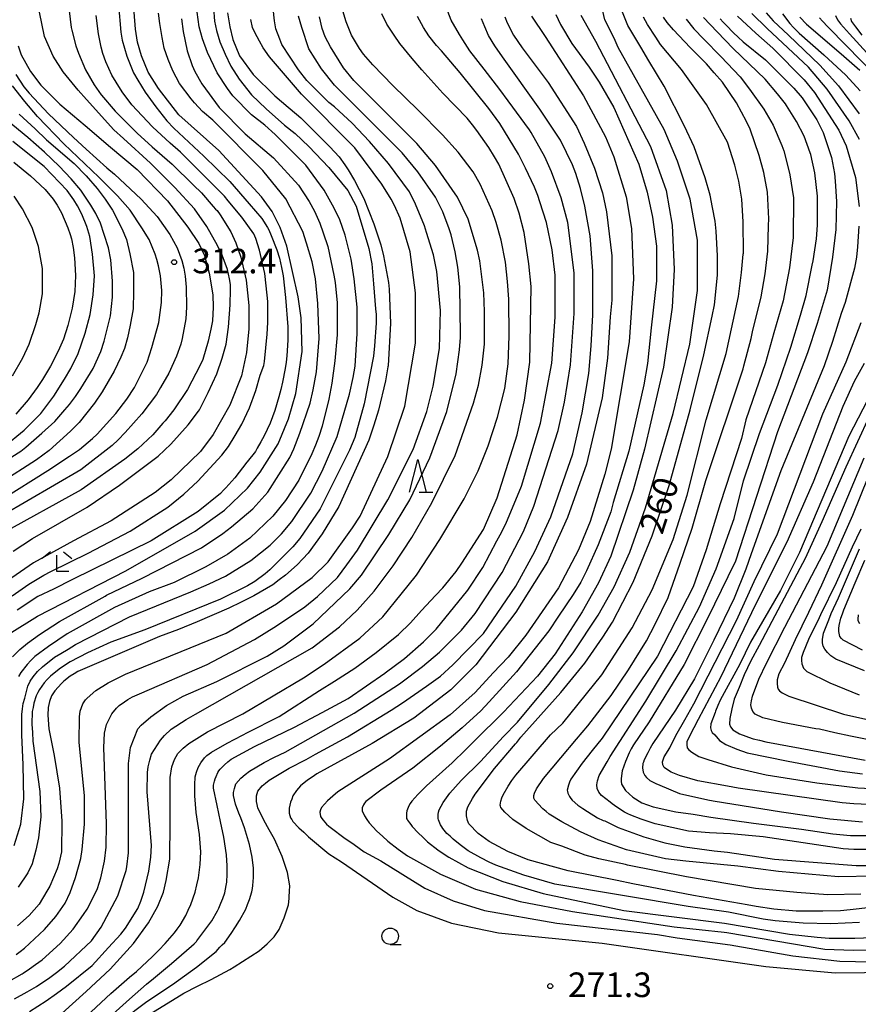
# Model space of a CAD drawing. Extents: x -16000 to -14000, y 84000 to 85500.
# Drawn here: x -15606 to -15478, y 84723 to 84873 of the extents above; entities that cross this region are included whole.
import ezdxf
from ezdxf.enums import TextEntityAlignment as Align

# ---------------------------------------------------------------- set-up
doc = ezdxf.new("R2010")
doc.units = 0
for name, color, linetype in [('6331000', 3, 'Continuous'), ('6332000', 3, 'Continuous'), ('6333000', 3, 'Continuous'), ('7101000', 2, 'Continuous'), ('7102000', 6, 'Continuous'), ('7312000', 1, 'Continuous')]:
    doc.layers.add(name, color=color, linetype=linetype)
doc.styles.add('PlotAnnotation', font='MS Gothic.ttf')

# ---------------------------------------------------------------- blocks, each defined once
blk = doc.blocks.new('633100')
at = {"layer": '6331000'}
blk.add_lwpolyline([(0, -0.5), (0.67, -0.5)], dxfattribs=at)
blk.add_circle((0, 0), 0.5, dxfattribs=at)
blk = doc.blocks.new('633200')
at = {"layer": '6332000'}
for points in [[(-0.5, -1), (0, 1), (0.5, -1)], [(0.08, -1), (0.92, -1)]]:
    blk.add_lwpolyline(points, dxfattribs=at)
blk = doc.blocks.new('633300')
at = {"layer": '6333000'}
for points in [[(-0.4, 0.6), (-0.9, 0.2)], [(0.4, 0.6), (0.9, 0.2)], [(0.72, -0.6), (0, -0.6), (0, 0.4)]]:
    blk.add_lwpolyline(points, dxfattribs=at)
blk = doc.blocks.new('731200')
at = {"layer": '7312000'}
blk.add_circle((0, 0), 0.15, dxfattribs=at)

msp = doc.modelspace()

# ---------------------------------------------------------------- linework, layer by layer
at = {"layer": '7101000', "flags": 128}
for points in [[(-15607.11, 84779.7), (-15602.8, 84782.42), (-15589.38, 84789.29), (-15578.83, 84795.37), (-15574.36, 84798.57), (-15570.84, 84801.92), (-15568.92, 84804.32), (-15566.2, 84808.64), (-15564.6, 84812.48), (-15563.48, 84816.32), (-15562.51, 84822.73), (-15562.66, 84827.85), (-15563.13, 84831.05), (-15564.84, 84838.73), (-15565.86, 84841.6), (-15567.1, 84844.01), (-15568.7, 84846.26), (-15575.23, 84853.3), (-15581.29, 84858.75), (-15584.38, 84862.76), (-15585.99, 84865.25), (-15586.97, 84867.76), (-15587.61, 84869.82), (-15587.91, 84871.79), (-15588.12, 84874.39)], [(-15573.88, 84874.26), (-15573.55, 84872.16), (-15573.08, 84870.24), (-15572.04, 84867.72), (-15569.99, 84864.88), (-15566.69, 84861.64), (-15564.65, 84859.92), (-15564.36, 84859.65), (-15562.71, 84858.27), (-15558.29, 84853.9), (-15556.91, 84852.33), (-15556.03, 84851.13), (-15555.51, 84850.4), (-15554.54, 84848.77), (-15553.15, 84846), (-15551.62, 84842.13), (-15550.56, 84838.93), (-15550.13, 84837.26), (-15549.37, 84833.24), (-15549.29, 84832.22), (-15549.1, 84827.04), (-15549.43, 84820.55), (-15549.46, 84820.39), (-15549.82, 84818.23), (-15550.91, 84813.79), (-15551.63, 84811.51), (-15552.35, 84809.23), (-15556.92, 84799.11), (-15558.2, 84797.03), (-15559.48, 84794.95), (-15561.6, 84791.99), (-15562.44, 84791.12), (-15563.28, 84790.24), (-15565.07, 84788.64), (-15566.03, 84787.92), (-15566.99, 84787.2), (-15569.87, 84785.52), (-15571.79, 84784.56), (-15573.7, 84783.6), (-15578.49, 84781.52), (-15581.37, 84780.4), (-15584.24, 84779.29), (-15596.66, 84773.97), (-15597.26, 84773.61), (-15597.86, 84773.25), (-15598.82, 84772.53), (-15599.18, 84772.17), (-15600.16, 84771.03), (-15600.7, 84770.26), (-15601.01, 84769.43), (-15601.19, 84768.51), (-15601.27, 84767.35), (-15601.09, 84765.26), (-15600.26, 84761.2), (-15599.48, 84756.2), (-15599.09, 84751.21), (-15599.15, 84746.5), (-15599.56, 84744.75), (-15599.84, 84743.93), (-15600.94, 84741.31), (-15601.39, 84740.52), (-15602.57, 84738.55), (-15604.07, 84736.8), (-15605.87, 84735.27)], [(-15600.63, 84720.54), (-15595.4, 84725.24), (-15591.78, 84728.66), (-15588.21, 84732.58), (-15585.92, 84735.72), (-15584.5, 84738.22), (-15583.63, 84740.37), (-15583.21, 84742.17), (-15582.68, 84745.4), (-15582.63, 84751.06), (-15582.63, 84757.82), (-15582.37, 84759.44), (-15581.95, 84760.6), (-15581.47, 84761.49), (-15580.66, 84762.31), (-15579.79, 84763.01), (-15576.95, 84764.78), (-15571.58, 84767.55), (-15562.31, 84773), (-15559.15, 84775.11), (-15553.74, 84779.08), (-15550.26, 84782.32), (-15547.45, 84785.76), (-15545.12, 84788.67), (-15541.55, 84794.09), (-15537.86, 84800.25), (-15535.74, 84804.55), (-15534.2, 84808.35), (-15532.77, 84812.72), (-15531.68, 84817.08), (-15531.14, 84820.82), (-15531.01, 84825.04), (-15531.07, 84830.67), (-15531.25, 84833.35), (-15531.59, 84836.29), (-15532.21, 84839.69), (-15532.99, 84842.37), (-15533.59, 84844.11), (-15535.4, 84848.18), (-15536.47, 84850.09), (-15538.75, 84853.07), (-15541.14, 84855.7), (-15544.88, 84859.48), (-15548.72, 84863.23), (-15551.79, 84866.35), (-15553.17, 84868), (-15553.8, 84868.85), (-15555.01, 84870.89), (-15555.83, 84872.92), (-15556.33, 84874.57)], [(-15531.68, 84873.68), (-15531.32, 84872.76), (-15530.33, 84870.88), (-15529.69, 84869.92), (-15529.05, 84868.96), (-15525.07, 84863.67), (-15520.77, 84856.95), (-15519.58, 84854.46), (-15518.04, 84850.61), (-15516.8, 84846.86), (-15516.17, 84843.98), (-15515.38, 84837.26), (-15515.39, 84830.54), (-15515.63, 84827.98), (-15516.06, 84821.71), (-15516.85, 84815.65), (-15519.26, 84805.57), (-15522.15, 84797.41), (-15525.19, 84790.69), (-15529.99, 84783.01), (-15536.07, 84775.02), (-15539.91, 84771.18), (-15545.5, 84766.86), (-15551.89, 84763.02), (-15560.28, 84758.39), (-15561, 84757.91), (-15561.72, 84757.43), (-15562.76, 84756.59), (-15563.08, 84756.23), (-15563.4, 84755.87), (-15563.92, 84755.03), (-15564.12, 84754.55), (-15564.32, 84754.07), (-15564.52, 84753.19), (-15564.52, 84752.79), (-15564.52, 84752.39), (-15564.32, 84751.71), (-15564.12, 84751.43), (-15563.92, 84751.15), (-15563.01, 84750.19), (-15562.29, 84749.51), (-15561.57, 84748.82), (-15558.46, 84746.22), (-15556.54, 84744.99), (-15548.71, 84739.6), (-15545.07, 84737.57), (-15539.81, 84735.65), (-15532.63, 84734.2), (-15516.83, 84732.59), (-15491.93, 84729.05), (-15481.4, 84728.09), (-15467.99, 84728.24)], [(-15475.97, 84738.06), (-15479.07, 84737.68), (-15480.58, 84737.55), (-15483.25, 84737.47), (-15487.31, 84737.48), (-15490.71, 84737.8), (-15493.41, 84738.17), (-15494.76, 84738.46), (-15502.93, 84739.87), (-15512.2, 84741.65), (-15514.57, 84742.14), (-15522.03, 84743.63), (-15528.1, 84745.31), (-15531.23, 84746.57), (-15534.04, 84748.07), (-15535.75, 84749.3), (-15537.14, 84750.78), (-15537.36, 84751.28), (-15537.48, 84751.99), (-15537.48, 84752.69), (-15537.32, 84753.39), (-15536.59, 84754.66), (-15536.21, 84755.28), (-15533.22, 84759.21), (-15530.06, 84762.96), (-15529.84, 84763.19), (-15529.23, 84763.97), (-15523.15, 84770.79), (-15519.49, 84775.27), (-15516.73, 84779.22), (-15515.3, 84781.51), (-15512.12, 84787.59), (-15509.24, 84794.63), (-15506.67, 84802.31), (-15503.46, 84813.83), (-15501.36, 84822.21), (-15500.09, 84828.09), (-15499.76, 84829.83), (-15499.28, 84834.31), (-15499.27, 84837.27), (-15499.51, 84841.03), (-15499.66, 84842.54), (-15500.03, 84844.64), (-15500.43, 84846.52), (-15501.18, 84849.15), (-15502.85, 84853.9), (-15504.29, 84857.01), (-15507.41, 84863.12), (-15508.57, 84865.04), (-15509.72, 84866.97), (-15510.94, 84869.07), (-15512.92, 84872.35), (-15513.73, 84874.36)], [(-15498.87, 84873.36), (-15498.43, 84872.88), (-15497.99, 84872.4), (-15496.83, 84871.24), (-15496.12, 84870.56), (-15495.4, 84869.88), (-15491.97, 84867.12), (-15487.67, 84862.79), (-15486.4, 84861.35), (-15484.17, 84857.99), (-15483.21, 84856.07), (-15481.94, 84852.23), (-15481.47, 84849.83), (-15481.35, 84848.63), (-15481.18, 84845.54), (-15481.28, 84841.27), (-15481.77, 84837.1), (-15482.61, 84832.06), (-15484.1, 84826.98), (-15485.57, 84822.52), (-15490.15, 84810.46), (-15496.57, 84790.78), (-15497.73, 84788.42), (-15500.74, 84782.17), (-15504.35, 84775.04), (-15509.69, 84766.3), (-15512.09, 84762.82), (-15512.41, 84762.22), (-15512.73, 84761.62), (-15513.3, 84760.3), (-15513.54, 84759.58), (-15513.78, 84758.86), (-15513.98, 84757.7), (-15513.94, 84757.26), (-15513.9, 84756.82), (-15513.3, 84755.86), (-15512.74, 84755.34), (-15512.19, 84754.82), (-15510.79, 84753.98), (-15509.95, 84753.67), (-15509.11, 84753.35), (-15505.62, 84752.63), (-15502.97, 84752.23), (-15500.32, 84751.82), (-15493.79, 84750.88), (-15486.5, 84749.99), (-15481.75, 84749.26), (-15479.04, 84749), (-15476.27, 84749)], [(-15486.78, 84873.61), (-15485.74, 84872.54), (-15480.45, 84868.03), (-15477.63, 84865.55)], [(-15605.76, 84869.24), (-15605.32, 84867.89), (-15603.89, 84865.33), (-15602.29, 84863.25), (-15599.42, 84860.37), (-15595.54, 84857.11), (-15591.7, 84853.82), (-15587.63, 84850.44), (-15583.01, 84845.63), (-15579.93, 84841.66), (-15578.25, 84839.14), (-15577.4, 84837.31), (-15576.7, 84834.66), (-15576.15, 84831.32), (-15576.07, 84829.48), (-15576.17, 84827.38), (-15576.41, 84826.12), (-15576.85, 84824.26), (-15577.67, 84821.48), (-15578.04, 84820.61), (-15579.96, 84816.93), (-15582.06, 84813.83), (-15583.39, 84812.17), (-15583.76, 84811.8), (-15585.24, 84810.03), (-15587.56, 84807.91), (-15589.51, 84806.31), (-15596.17, 84801.63), (-15608.31, 84794.92)], [(-15607.97, 84808.2), (-15604.85, 84810.74), (-15602.32, 84813.27), (-15600.35, 84815.93), (-15598.71, 84818.48), (-15597.74, 84820.13), (-15596.64, 84822.39), (-15595.54, 84825.5), (-15594.82, 84828.34), (-15594.35, 84831.34), (-15594.14, 84834.23), (-15594.45, 84837.55), (-15594.87, 84840.2), (-15595.32, 84841.74), (-15596.09, 84843.61), (-15596.72, 84844.88), (-15597.27, 84845.83), (-15598.31, 84847.25), (-15601.78, 84850.88), (-15606.58, 84854.67)], [(-15476.22, 84812.79), (-15479.74, 84805.11), (-15483.38, 84796.76), (-15485.93, 84791.19), (-15486.77, 84789.68), (-15492.93, 84777.94), (-15494.24, 84775.61), (-15495.21, 84773.45), (-15496, 84771.54), (-15496.73, 84769.76), (-15497.11, 84768.32), (-15497.39, 84766.8), (-15497.44, 84765.98), (-15497.33, 84765.57), (-15496.98, 84765.11), (-15495.94, 84764.48), (-15494.01, 84763.8), (-15493.86, 84763.75), (-15492.9, 84763.51), (-15491.94, 84763.27), (-15476.83, 84760.46)], [(-15477.21, 84777.25), (-15480.16, 84778.73), (-15480.4, 84779.01), (-15480.64, 84779.29), (-15480.84, 84780.05), (-15480.8, 84780.53), (-15480.76, 84781.01), (-15480.5, 84782.12), (-15480.28, 84782.74), (-15480.06, 84783.36), (-15478.35, 84787.47), (-15476.86, 84790.95)]]:
    msp.add_lwpolyline(points, dxfattribs=at)
at = {"layer": '7102000', "flags": 128}
for points in [[(-15598.19, 84876.32), (-15597.67, 84872.05), (-15597.59, 84871.65), (-15596.97, 84869.25), (-15596.57, 84868.13), (-15595.52, 84865.58), (-15594.18, 84863.32), (-15593.13, 84861.78), (-15593.09, 84861.73), (-15590.99, 84859.32), (-15587.66, 84855.95), (-15585.38, 84853.89), (-15584.62, 84853.2), (-15582.32, 84851.24), (-15579.07, 84848.05), (-15577.84, 84846.86), (-15576.07, 84844.8), (-15575.71, 84844.41), (-15575.49, 84844.18), (-15574.99, 84843.54), (-15573.4, 84840.93), (-15572.64, 84839.26), (-15571.87, 84837.07), (-15571.04, 84833.58), (-15570.63, 84829.73), (-15570.63, 84826.17), (-15570.98, 84822.56), (-15571.76, 84819.01), (-15573.53, 84814.53), (-15576.09, 84810.05), (-15578.01, 84807.49), (-15582.48, 84803.18), (-15584.88, 84801.26), (-15591.59, 84796.94), (-15597.34, 84793.9), (-15603.41, 84790.55), (-15610.6, 84785.59)], [(-15607.12, 84726.8), (-15605.16, 84727.93), (-15604.98, 84728.03), (-15604.02, 84728.71), (-15603.1, 84729.36), (-15602.12, 84730.07), (-15599.39, 84732.57), (-15597.37, 84734.74), (-15595.8, 84737), (-15595.28, 84737.81), (-15594.72, 84738.85), (-15593.69, 84740.94), (-15593.17, 84742.55), (-15592.62, 84745.08), (-15592.34, 84747.24), (-15592.31, 84750.77), (-15592.74, 84762.39), (-15592.64, 84764.59), (-15592.31, 84765.91), (-15591.49, 84767.54), (-15590.79, 84768.39), (-15590.39, 84768.79), (-15589.55, 84769.35), (-15589.05, 84769.7), (-15588.35, 84770.1), (-15587.31, 84770.57), (-15576.97, 84775.03), (-15569.78, 84778.86), (-15566.42, 84780.94), (-15562.11, 84783.82), (-15560.19, 84785.42), (-15557.15, 84788.3), (-15555.71, 84790.22), (-15554.11, 84792.46), (-15549.47, 84800.13), (-15545.63, 84807.81), (-15543.55, 84813.57), (-15542.58, 84817.41), (-15541.61, 84823.18), (-15541.45, 84828.94), (-15542.03, 84834.9), (-15542.54, 84837.44), (-15543.57, 84840.85), (-15543.91, 84841.83), (-15545.26, 84845.13), (-15546.2, 84847.02), (-15549.39, 84851.35), (-15552.26, 84854.71), (-15554.92, 84857.49), (-15557.6, 84859.96), (-15558.47, 84860.64), (-15561.82, 84864), (-15563.09, 84865.6), (-15565.64, 84869.44), (-15565.91, 84870.26), (-15566.51, 84871.86), (-15566.74, 84873.07), (-15566.92, 84874.92)], [(-15590.49, 84875.51), (-15590.15, 84871.32), (-15589.93, 84870.11), (-15589.24, 84867.68), (-15588.2, 84865.15), (-15587.56, 84864.05), (-15586.43, 84862.19), (-15584.81, 84859.95), (-15583.12, 84857.82), (-15582.05, 84856.72), (-15577.5, 84852.46), (-15573.56, 84848.6), (-15570.59, 84845.19), (-15568.67, 84842.94), (-15567.81, 84841.59), (-15567.62, 84841.26), (-15567.22, 84840.38), (-15566.38, 84838.18), (-15565.99, 84836.93), (-15565.67, 84835.49), (-15565.43, 84834.22), (-15565.07, 84830.95), (-15564.73, 84826.49), (-15564.73, 84825.89), (-15564.73, 84824.45), (-15564.85, 84822.05), (-15564.98, 84821.09), (-15565.1, 84820.13), (-15565.5, 84818.05), (-15565.78, 84816.93), (-15566.06, 84815.81), (-15566.7, 84813.73), (-15567.06, 84812.77), (-15567.42, 84811.81), (-15568.31, 84809.89), (-15568.83, 84808.93), (-15569.35, 84807.97), (-15569.64, 84807.5), (-15570.91, 84805.93), (-15570.95, 84805.86), (-15572.79, 84803.48), (-15574.15, 84801.93), (-15574.5, 84801.57), (-15574.98, 84801.09), (-15578.34, 84798.37), (-15585.53, 84793.9), (-15597.51, 84787.98), (-15600.39, 84786.54), (-15602.78, 84785.42), (-15605.93, 84783.32)], [(-15576.03, 84875.05), (-15575.87, 84873.04), (-15575.56, 84871.58), (-15575.08, 84869.88), (-15574.27, 84867.99), (-15573.36, 84866.15), (-15572.14, 84864.2), (-15570.23, 84861.8), (-15567.98, 84859.66), (-15565.22, 84857.17), (-15563.58, 84855.89), (-15561.5, 84853.94), (-15558.44, 84850.75), (-15555.57, 84847.22), (-15554.29, 84844.82), (-15552.39, 84838.42), (-15551.94, 84836.06), (-15551.66, 84833.03), (-15551.34, 84829.2), (-15551.26, 84828.36), (-15551.24, 84827.61), (-15551.25, 84827.03), (-15551.49, 84823.59), (-15551.66, 84822), (-15553.07, 84814.73), (-15554.51, 84809.61), (-15555.31, 84807.69), (-15559.8, 84798.73), (-15562.9, 84794.23), (-15563.94, 84792.99), (-15567.45, 84789.48), (-15568.15, 84788.87), (-15569.73, 84787.71), (-15570.84, 84787.05), (-15574.98, 84784.98), (-15586.48, 84780.35), (-15591.63, 84778.43), (-15593.43, 84777.63), (-15595.23, 84776.83), (-15597.86, 84775.47), (-15598.7, 84774.91), (-15599.54, 84774.35), (-15600.86, 84773.27), (-15601.34, 84772.75), (-15601.82, 84772.24), (-15602.54, 84771.24), (-15602.78, 84770.76), (-15603.02, 84770.28), (-15603.38, 84769.16), (-15603.5, 84768.52), (-15603.62, 84767.88), (-15603.66, 84765.95), (-15603.59, 84764.67), (-15603.51, 84763.39), (-15602.48, 84755.71), (-15602.33, 84751.87), (-15602.66, 84748.67), (-15603.05, 84746.76), (-15603.64, 84744.71), (-15604.29, 84743.33), (-15605.76, 84741.12)], [(-15477.68, 84735.76), (-15482.02, 84735.58), (-15486.27, 84735.67), (-15490.51, 84736.01), (-15492.32, 84736.27), (-15497.6, 84737.33), (-15503.77, 84738.17), (-15524.07, 84741.58), (-15528.77, 84742.97), (-15533.05, 84744.49), (-15534.03, 84744.97), (-15535.34, 84745.61), (-15537.25, 84746.69), (-15537.85, 84747.13), (-15538.45, 84747.57), (-15539.53, 84748.45), (-15540, 84748.89), (-15540.48, 84749.33), (-15541.12, 84750.05), (-15541.28, 84750.33), (-15541.44, 84750.61), (-15541.68, 84751.13), (-15541.76, 84751.37), (-15541.84, 84751.61), (-15541.83, 84752.21), (-15541.75, 84752.57), (-15541.67, 84752.93), (-15541.07, 84754.01), (-15540.55, 84754.73), (-15540.03, 84755.45), (-15538.31, 84757.39), (-15535.38, 84760.28), (-15531.88, 84764.06), (-15529.8, 84766.2), (-15529.76, 84766.25), (-15524.96, 84772.01), (-15521.28, 84776.81), (-15517.44, 84782.57), (-15515.04, 84786.88), (-15512.64, 84792.16), (-15510.23, 84798.88), (-15506.06, 84813.29), (-15503.49, 84823.85), (-15502.36, 84832.01), (-15502.35, 84839.69), (-15503.45, 84845.93), (-15505.36, 84851.7), (-15507.43, 84856.5), (-15514.43, 84868.99), (-15515.02, 84870.44), (-15516.44, 84873.22), (-15516.97, 84875.39)], [(-15606.69, 84785.48), (-15604.14, 84787.28), (-15601.86, 84788.63), (-15600.78, 84789.21), (-15595.11, 84791.98), (-15588.72, 84795.34), (-15582.97, 84799.01), (-15580.53, 84800.98), (-15578.42, 84802.96), (-15574.74, 84806.9), (-15573.74, 84808.22), (-15572.7, 84809.91), (-15571.71, 84811.64), (-15570.56, 84814.11), (-15569.59, 84816.78), (-15568.9, 84819.11), (-15568.37, 84820.58), (-15568.24, 84821.18), (-15567.87, 84825.33), (-15567.75, 84827.12), (-15567.73, 84830.32), (-15567.83, 84831.28), (-15568.2, 84834.57), (-15569, 84838.15), (-15569.56, 84839.92), (-15569.89, 84840.63), (-15571.71, 84843.17), (-15573.81, 84845.66), (-15574.35, 84846.34), (-15581.04, 84853.07), (-15582.61, 84854.43), (-15585.29, 84856.91), (-15588.45, 84860.28), (-15589.91, 84862.26), (-15590.85, 84863.71), (-15591.48, 84864.79), (-15592.42, 84866.8), (-15592.87, 84868.07), (-15593.14, 84869.08), (-15593.52, 84871.1), (-15593.89, 84873.9)], [(-15606.63, 84776.22), (-15605.5, 84777.32), (-15604.36, 84778.31), (-15602.52, 84779.62), (-15599.48, 84781.58), (-15592.54, 84785.47), (-15592.32, 84785.58), (-15586.87, 84788.17), (-15577.84, 84792.83), (-15574.58, 84795), (-15573.29, 84795.99), (-15570.01, 84798.74), (-15567.77, 84801.3), (-15564.41, 84806.58), (-15563.8, 84807.88), (-15562.87, 84810.25), (-15561.33, 84814.86), (-15560.83, 84816.89), (-15560.33, 84819.62), (-15559.96, 84824.68), (-15560.16, 84830), (-15560.49, 84833.77), (-15560.99, 84836.37), (-15561.85, 84839.22), (-15562.43, 84840.96), (-15564.99, 84845.95), (-15568.49, 84850.27), (-15576.14, 84857.96), (-15577.69, 84859.27), (-15578.92, 84860.56), (-15579.43, 84861.17), (-15581.2, 84863.5), (-15582.21, 84865.46), (-15582.93, 84867.17), (-15583.51, 84868.9), (-15583.84, 84870.52), (-15584.2, 84872.65), (-15584.42, 84874.22)], [(-15606.51, 84792.33), (-15603.57, 84794.23), (-15595.26, 84799.02), (-15590.31, 84802.38), (-15584.46, 84806.76), (-15582.52, 84808.62), (-15579.86, 84811.52), (-15578.29, 84813.64), (-15578.17, 84813.81), (-15576.86, 84816.47), (-15575.52, 84819.32), (-15574.69, 84821.71), (-15574.07, 84823.85), (-15573.73, 84826.43), (-15573.48, 84829.82), (-15573.43, 84832.16), (-15573.44, 84832.92), (-15573.59, 84833.77), (-15573.9, 84835.19), (-15574.72, 84837.37), (-15575.39, 84838.85), (-15577.06, 84841.73), (-15578.9, 84844.46), (-15581.93, 84847.71), (-15585.6, 84851.4), (-15589.71, 84855.15), (-15591.22, 84856.48), (-15595.36, 84861.07), (-15596.65, 84862.51), (-15598.9, 84865.29), (-15600.42, 84867.71), (-15601.74, 84870.7), (-15602.53, 84874.38)], [(-15606.35, 84747.46), (-15605.37, 84750.75), (-15604.88, 84754.59), (-15604.99, 84759.75), (-15605.11, 84762.03), (-15605.22, 84764.32), (-15605.22, 84767.44), (-15605.1, 84768.28), (-15604.98, 84769.12), (-15604.77, 84769.93), (-15604.3, 84771.73), (-15603.96, 84772.5), (-15603.5, 84773.16), (-15602.8, 84773.98), (-15602.05, 84774.68), (-15600.25, 84776.14), (-15599.26, 84776.71), (-15598.14, 84777.39), (-15597.02, 84778.07), (-15588.83, 84782.29), (-15579.47, 84786.1), (-15576.67, 84787.34), (-15574.18, 84788.5), (-15570.34, 84790.9), (-15567.38, 84793.22), (-15565.69, 84794.94), (-15564.11, 84796.82), (-15561.23, 84801.14), (-15559.47, 84804.5), (-15557.22, 84809.78), (-15555.34, 84816.21), (-15554.76, 84818.73), (-15554.47, 84820.5), (-15554.17, 84825.43), (-15554.16, 84829.46), (-15554.6, 84833.8), (-15555.06, 84836.78), (-15555.99, 84840.41), (-15556.77, 84842.78), (-15557.63, 84844.56), (-15559.2, 84847.3), (-15561.95, 84851.07), (-15566.63, 84855.78), (-15568.23, 84857.17), (-15570.23, 84858.76), (-15573.1, 84861.64), (-15573.9, 84862.76), (-15575.49, 84865.16), (-15576.95, 84868.24), (-15577.72, 84870.34), (-15578.23, 84872.14), (-15578.51, 84874.36)], [(-15606.3, 84724.14), (-15604.37, 84725.18), (-15602.99, 84726.02), (-15600.92, 84727.4), (-15599.95, 84728.15), (-15598.71, 84729.11), (-15594.59, 84732.95), (-15593.15, 84735.03), (-15590.59, 84739.83), (-15589.31, 84743.67), (-15589.21, 84744.24), (-15588.99, 84746.36), (-15588.96, 84759.99), (-15588.64, 84762.39), (-15587.52, 84765.27), (-15587.05, 84765.83), (-15585.55, 84767.08), (-15583.2, 84768.79), (-15580.65, 84770.23), (-15575.54, 84772.46), (-15567.87, 84776.3), (-15565.31, 84777.9), (-15560.84, 84781.26), (-15555.25, 84786.57), (-15553.51, 84788.64), (-15549.32, 84794.85), (-15546.12, 84800.13), (-15543.08, 84806.53), (-15540.51, 84813.57), (-15539.07, 84819.33), (-15538.55, 84822.94), (-15538.43, 84824.82), (-15538.44, 84825.31), (-15538.5, 84832.55), (-15538.82, 84835.54), (-15539.23, 84837.89), (-15539.83, 84840.46), (-15540.15, 84841.41), (-15541.09, 84843.97), (-15542.21, 84846.22), (-15544.92, 84850.06), (-15547.31, 84852.95), (-15557.59, 84863.28), (-15559.6, 84865.78), (-15561.49, 84868.8), (-15562.57, 84872.07), (-15563.06, 84873.8)], [(-15606.09, 84730.87), (-15605.45, 84731.35), (-15604.81, 84731.83), (-15601.73, 84734.67), (-15600.03, 84736.65), (-15598.62, 84738.69), (-15597.84, 84740.35), (-15597.01, 84742.62), (-15596.22, 84745.5), (-15596.01, 84746.87), (-15595.68, 84750.71), (-15595.68, 84755.03), (-15596.46, 84763.2), (-15596.45, 84767.07), (-15596.31, 84767.96), (-15595.94, 84769.04), (-15595.53, 84769.65), (-15595.25, 84769.93), (-15593.92, 84771.09), (-15592.04, 84772.28), (-15589.42, 84773.59), (-15574.09, 84779.83), (-15566.42, 84784.3), (-15560.98, 84788.3), (-15558.59, 84790.7), (-15554.84, 84795.87), (-15553.68, 84797.66), (-15549.46, 84806.7), (-15546.9, 84814.38), (-15545.28, 84823.98), (-15545.27, 84831.66), (-15546.06, 84837.9), (-15547.6, 84842.99), (-15548.48, 84844.95), (-15548.96, 84845.89), (-15550.42, 84848.21), (-15554.49, 84853.75), (-15562.62, 84861.92), (-15567.51, 84867.56), (-15568.48, 84868.96), (-15569.04, 84869.98), (-15569.74, 84871.31), (-15570.08, 84872.06), (-15570.35, 84873.29)], [(-15580.92, 84873.39), (-15580.62, 84871.43), (-15580.02, 84868.5), (-15579.28, 84866.26), (-15578.88, 84865.36), (-15577.82, 84863.46), (-15575.18, 84859.88), (-15571.2, 84855.88), (-15566.89, 84852.19), (-15563.07, 84848.03), (-15561.46, 84845.54), (-15560.66, 84844.06), (-15559.85, 84842.26), (-15559.34, 84840.79), (-15558.6, 84838.69), (-15557.71, 84834.33), (-15557.52, 84833.21), (-15557.19, 84830.1), (-15557.2, 84825.24), (-15557.54, 84821.27), (-15558, 84817.9), (-15558.48, 84815.43), (-15559.5, 84811.35), (-15559.98, 84809.75), (-15560.48, 84808.43), (-15561.06, 84807.11), (-15563.05, 84803.11), (-15565.06, 84800.02), (-15566.98, 84797.62), (-15570.5, 84794.26), (-15573.85, 84791.86), (-15577.21, 84789.94), (-15582, 84787.55), (-15585.83, 84786.11), (-15591.11, 84783.71), (-15598.3, 84779.71), (-15599.73, 84778.76), (-15601.17, 84777.8), (-15603.21, 84776.24), (-15603.81, 84775.64), (-15604.41, 84775.04), (-15605.37, 84773.84), (-15605.73, 84773.24)], [(-15604.03, 84722.23), (-15601.51, 84723.83), (-15599.95, 84724.95), (-15598.4, 84726.07), (-15594.49, 84729.2), (-15592.01, 84731.96), (-15590.15, 84733.99), (-15589.42, 84734.9), (-15587.56, 84737.9), (-15587.1, 84739), (-15586.63, 84740.38), (-15585.89, 84743.55), (-15585.57, 84745.72), (-15585.47, 84747.5), (-15586.1, 84755.67), (-15586.09, 84758.58), (-15585.98, 84759.46), (-15585.7, 84760.48), (-15585.48, 84761.39), (-15584.11, 84763.54), (-15583.47, 84764.25), (-15582.49, 84765.21), (-15580.16, 84766.65), (-15578.74, 84767.5), (-15561, 84777.58), (-15556.85, 84780.77), (-15554.13, 84783.33), (-15551.57, 84786.21), (-15548.69, 84790.05), (-15545.81, 84794.37), (-15542.77, 84799.65), (-15539.25, 84806.85), (-15536.45, 84814.82), (-15535.67, 84817.58), (-15535.12, 84820.65), (-15534.75, 84823.85), (-15534.74, 84828.79), (-15534.89, 84831.66), (-15535.46, 84836.54), (-15535.84, 84838.13), (-15537.27, 84842.86), (-15538.86, 84846.22), (-15542.21, 84851.02), (-15545.07, 84854.39), (-15554.64, 84863.99), (-15556.23, 84865.92), (-15558.2, 84869.09), (-15559.02, 84870.64), (-15559.48, 84871.89), (-15559.91, 84873.67)], [(-15598.42, 84718.64), (-15591.63, 84724.97), (-15588.79, 84727.43), (-15587.77, 84728.29), (-15585.3, 84730.56), (-15584.34, 84731.56), (-15583.38, 84732.56), (-15581.98, 84734.16), (-15581.54, 84734.76), (-15581.1, 84735.36), (-15580.26, 84736.8), (-15579.86, 84737.64), (-15579.46, 84738.48), (-15578.81, 84740.4), (-15578.57, 84741.48), (-15578.33, 84742.56), (-15578.05, 84744.6), (-15578.01, 84745.56), (-15577.97, 84746.52), (-15578.16, 84749.17), (-15578.4, 84750.85), (-15578.64, 84752.53), (-15578.87, 84755.05), (-15578.87, 84755.89), (-15578.87, 84756.73), (-15578.79, 84757.93), (-15578.71, 84758.29), (-15578.63, 84758.65), (-15578.35, 84759.37), (-15578.14, 84759.73), (-15577.94, 84760.09), (-15577.39, 84760.81), (-15577.03, 84761.17), (-15576.33, 84761.72), (-15573.95, 84763.09), (-15571.59, 84764.28), (-15570.84, 84764.67), (-15566.04, 84767.15), (-15559.91, 84771.09), (-15557.61, 84772.5), (-15554.53, 84774.48), (-15551.26, 84776.89), (-15547.87, 84779.63), (-15546.03, 84781.39), (-15544.34, 84783.28), (-15542.23, 84785.55), (-15541.09, 84786.73), (-15539.1, 84789.21), (-15538.21, 84790.49), (-15534.91, 84795.63), (-15532.83, 84800.43), (-15529.78, 84810.03), (-15528.65, 84815.31), (-15527.85, 84821.07), (-15527.67, 84832.59), (-15528.02, 84836.05), (-15528.71, 84840.81), (-15529.49, 84843.79), (-15530.27, 84845.99), (-15532.6, 84851.22), (-15533.23, 84852.34), (-15534.11, 84853.79), (-15535.91, 84856.38), (-15536.57, 84857.24), (-15537.39, 84858.22), (-15541.09, 84862.07), (-15544.3, 84865.62), (-15545.78, 84867.31), (-15547.65, 84869.63), (-15548.54, 84870.87), (-15549.63, 84872.54), (-15550.4, 84874.13)], [(-15594.42, 84719.08), (-15588.83, 84724.1), (-15586.2, 84726.35), (-15585.14, 84727.24), (-15582.42, 84729.52), (-15579.35, 84732.16), (-15578.99, 84732.52), (-15578.63, 84732.88), (-15578.55, 84732.99), (-15576.29, 84736.02), (-15575.41, 84737.55), (-15575.23, 84737.96), (-15574.91, 84738.68), (-15574.59, 84739.4), (-15574.29, 84740.3), (-15574.07, 84741.39), (-15574.01, 84741.91), (-15573.94, 84743.12), (-15573.94, 84744.2), (-15573.94, 84744.4), (-15574.05, 84746.06), (-15574.45, 84748.76), (-15574.97, 84751.16), (-15575.48, 84753.56), (-15576, 84756.21), (-15576, 84756.45), (-15576, 84756.69), (-15575.87, 84757.29), (-15575.75, 84757.65), (-15575.63, 84758.01), (-15575.35, 84758.61), (-15575.19, 84758.85), (-15575.03, 84759.09), (-15574.35, 84759.77), (-15573.83, 84760.21), (-15573.32, 84760.64), (-15569.76, 84762.56), (-15566.73, 84764.04), (-15563.69, 84765.52), (-15559.49, 84767.72), (-15555.54, 84769.88), (-15549.95, 84773.71), (-15549.88, 84773.77), (-15546.96, 84775.98), (-15544.04, 84778.51), (-15542.12, 84780.43), (-15537.32, 84786.35), (-15535.01, 84789.81), (-15532.89, 84793.87), (-15532.38, 84794.77), (-15531.51, 84796.46), (-15529.15, 84802.19), (-15526.26, 84811.79), (-15524.49, 84820.91), (-15524, 84827.95), (-15523.99, 84834.35), (-15524.48, 84838.19), (-15525.32, 84842.35), (-15526.34, 84845.52), (-15526.62, 84846.47), (-15527.13, 84847.75), (-15528.52, 84850.63), (-15529.59, 84852.77), (-15532.45, 84857.44), (-15534.11, 84859.7), (-15538.48, 84865.13), (-15541.32, 84868.48), (-15542.09, 84869.33), (-15543.24, 84870.79), (-15544.06, 84872.06), (-15544.97, 84873.73)], [(-15590.1, 84720.77), (-15586.15, 84723.73), (-15582.25, 84726.33), (-15578.6, 84728.96), (-15575.63, 84731.34), (-15575.04, 84732), (-15574.68, 84732.36), (-15574.32, 84732.72), (-15573.32, 84734.08), (-15572.68, 84735.08), (-15572.04, 84736.08), (-15571.12, 84737.8), (-15570.84, 84738.52), (-15570.56, 84739.24), (-15570.2, 84740.44), (-15570.11, 84740.92), (-15570.03, 84741.4), (-15569.95, 84742.6), (-15569.95, 84743.32), (-15569.95, 84744.04), (-15570.15, 84745.72), (-15570.35, 84746.68), (-15570.54, 84747.64), (-15571.3, 84750.16), (-15571.85, 84751.72), (-15572.17, 84752.41), (-15572.65, 84753.77), (-15572.96, 84755.11), (-15572.96, 84755.32), (-15572.96, 84755.56), (-15572.84, 84756.16), (-15572.72, 84756.52), (-15572.6, 84756.88), (-15571.84, 84757.76), (-15571.2, 84758.28), (-15570.56, 84758.8), (-15568.33, 84760.12), (-15566.73, 84760.92), (-15565.13, 84761.72), (-15554.59, 84767.63), (-15547.72, 84772.11), (-15547.52, 84772.27), (-15544.22, 84774.72), (-15541.64, 84776.91), (-15538.29, 84780.27), (-15536.21, 84782.83), (-15532.05, 84789.07), (-15528.85, 84795.31), (-15527.24, 84799.15), (-15523.55, 84810.67), (-15522.59, 84814.99), (-15521.69, 84820.7), (-15521.13, 84828.51), (-15521.12, 84834.67), (-15522.06, 84842.35), (-15523.1, 84846.12), (-15524.55, 84850.08), (-15525.59, 84852.34), (-15527.64, 84856.05), (-15527.92, 84856.48), (-15531.16, 84860.89), (-15532.44, 84862.61), (-15534.81, 84865.68), (-15537, 84868.49), (-15538.06, 84870.18), (-15538.58, 84870.99), (-15539.82, 84873.18), (-15540.35, 84874.48)], [(-15585.54, 84721.92), (-15580.52, 84725), (-15578.44, 84726.04), (-15576.36, 84727.08), (-15573.53, 84728.6), (-15572.88, 84729.01), (-15569.05, 84731.45), (-15567.84, 84732.51), (-15566.77, 84733.57), (-15566.04, 84734.71), (-15565.25, 84736.47), (-15564.6, 84738.47), (-15564.5, 84739.43), (-15564.49, 84739.67), (-15564.45, 84740.51), (-15564.41, 84741.35), (-15564.76, 84743.39), (-15565.16, 84744.6), (-15565.56, 84745.8), (-15566.75, 84748.44), (-15567.55, 84749.88), (-15568.34, 84751.32), (-15569.26, 84753.24), (-15569.38, 84753.72), (-15569.49, 84754.2), (-15569.49, 84755.04), (-15569.37, 84755.4), (-15569.25, 84755.76), (-15568.61, 84756.56), (-15568.09, 84757), (-15567.57, 84757.44), (-15564.5, 84759.24), (-15561.94, 84760.6), (-15560.47, 84761.38), (-15555.62, 84764.02), (-15548.95, 84768.08), (-15547.24, 84769.23), (-15543.58, 84771.77), (-15541.44, 84773.26), (-15539.57, 84775.01), (-15534.94, 84779.79), (-15529.98, 84786.98), (-15527.09, 84792.26), (-15524.69, 84797.54), (-15521.32, 84807.14), (-15519.88, 84813.38), (-15518.88, 84819.34), (-15518.54, 84823.59), (-15518.26, 84828.27), (-15518.25, 84834.99), (-15518.68, 84840.32), (-15519.49, 84844.82), (-15520.14, 84847.55), (-15520.86, 84849.83), (-15521.38, 84851.15), (-15523.21, 84854.89), (-15526.35, 84859.59), (-15532.02, 84867.59), (-15533.18, 84869.27), (-15534.14, 84870.84), (-15534.71, 84872.13), (-15535.2, 84873.37)], [(-15527.59, 84873.76), (-15525.54, 84870.69), (-15519.71, 84861.63), (-15516.36, 84855.41), (-15515.08, 84852.35), (-15513.19, 84846.26), (-15512.4, 84841.46), (-15512.09, 84833.78), (-15512.75, 84824.17), (-15515.49, 84807.85), (-15516.45, 84804.01), (-15518.7, 84796.81), (-15520.46, 84792.49), (-15523.5, 84786.73), (-15528.46, 84779.53), (-15531.18, 84776.17), (-15533.46, 84773.77), (-15536.21, 84770.8), (-15539.97, 84767.38), (-15549.24, 84760.66), (-15557.07, 84755.66), (-15557.87, 84754.98), (-15558.67, 84754.3), (-15559.59, 84753.26), (-15559.71, 84752.9), (-15559.83, 84752.54), (-15559.75, 84751.9), (-15559.55, 84751.62), (-15559.35, 84751.34), (-15558.8, 84750.74), (-15558.44, 84750.42), (-15558.08, 84750.1), (-15556.17, 84748.7), (-15554.61, 84747.62), (-15553.06, 84746.54), (-15550.55, 84745.14), (-15543.85, 84740.97), (-15539.54, 84739.05), (-15534.76, 84737.6), (-15523.75, 84735.68), (-15508.43, 84733.91), (-15505.45, 84733.41), (-15497.36, 84732.35), (-15487.84, 84730.69), (-15480.66, 84729.89), (-15473.48, 84729.72)], [(-15523.89, 84874.03), (-15523.2, 84872.5), (-15521.49, 84869.63), (-15518.84, 84866.01), (-15517.31, 84863.71), (-15515.08, 84859.86), (-15511.27, 84851.22), (-15509.98, 84846.97), (-15509.2, 84843.17), (-15508.57, 84838.73), (-15508.58, 84833.45), (-15509.39, 84826.29), (-15509.97, 84820.88), (-15510.52, 84817.61), (-15512.77, 84807.53), (-15515.17, 84799.73), (-15515.51, 84798.31), (-15517.48, 84793.25), (-15519.24, 84789.29), (-15520.12, 84787.58), (-15521.27, 84785.7), (-15523.49, 84782.43), (-15524.95, 84780.17), (-15529.91, 84773.93), (-15534.03, 84769.38), (-15535.32, 84768.01), (-15538.14, 84765.41), (-15541.44, 84762.62), (-15545.7, 84759.25), (-15550.53, 84755.9), (-15552.81, 84754.18), (-15553.01, 84753.94), (-15553.21, 84753.7), (-15553.41, 84753.22), (-15553.41, 84752.98), (-15553.41, 84752.74), (-15553.05, 84751.98), (-15552.69, 84751.46), (-15552.33, 84750.94), (-15551.14, 84749.66), (-15550.3, 84748.9), (-15549.46, 84748.14), (-15547.91, 84746.9), (-15547.19, 84746.42), (-15546.47, 84745.93), (-15541.45, 84743.11), (-15536.13, 84740.82), (-15529.32, 84738.98), (-15521.35, 84737.44), (-15505.88, 84735.11), (-15498.25, 84734.27), (-15497.89, 84734.22), (-15482.93, 84731.71), (-15478.64, 84731.55), (-15475.9, 84731.61)], [(-15520.09, 84873.94), (-15517.88, 84869.96), (-15509.51, 84853.94), (-15507.12, 84847.22), (-15506.17, 84841.93), (-15505.87, 84835.21), (-15506.19, 84829.45), (-15507.49, 84820.33), (-15510.38, 84807.85), (-15512.15, 84801.61), (-15515.51, 84791.53), (-15517.41, 84787.46), (-15519.87, 84783.05), (-15524, 84776.65), (-15526.72, 84773.29), (-15531.87, 84767.78), (-15536.36, 84763.38), (-15537.59, 84762.09), (-15539.71, 84760.08), (-15543.57, 84756.58), (-15544.24, 84755.92), (-15544.91, 84755.25), (-15545.82, 84754.22), (-15546.06, 84753.86), (-15546.3, 84753.5), (-15546.58, 84752.78), (-15546.62, 84752.42), (-15546.66, 84752.06), (-15546.62, 84751.58), (-15546.54, 84751.46), (-15546.47, 84751.34), (-15546.19, 84750.94), (-15545.99, 84750.66), (-15545.79, 84750.38), (-15544.87, 84749.41), (-15544.15, 84748.73), (-15543.44, 84748.05), (-15541.88, 84746.81), (-15541.05, 84746.25), (-15540.21, 84745.69), (-15537.25, 84744.09), (-15531.99, 84741.99), (-15525.84, 84740.19), (-15513.53, 84737.59), (-15498.21, 84735.66), (-15488.32, 84734), (-15484.13, 84733.53), (-15482.29, 84733.37), (-15478.37, 84733.39), (-15475.74, 84733.49)], [(-15477.47, 84740.09), (-15482.49, 84739.98), (-15487.23, 84740.31), (-15493.49, 84740.95), (-15504.03, 84742.71), (-15512.98, 84744.49), (-15513.31, 84744.57), (-15517.35, 84745.47), (-15519.42, 84746), (-15522.97, 84747.36), (-15524.64, 84747.96), (-15528.41, 84750.08), (-15530.47, 84751.45), (-15531.07, 84752.01), (-15531.66, 84752.57), (-15532.3, 84753.29), (-15532.34, 84753.45), (-15532.38, 84753.61), (-15532.26, 84754.25), (-15532.1, 84754.73), (-15531.94, 84755.21), (-15531.18, 84756.53), (-15530.58, 84757.37), (-15529.98, 84758.21), (-15524.74, 84764.33), (-15522.82, 84766.09), (-15516.9, 84773.45), (-15512.26, 84780.65), (-15509.22, 84786.41), (-15506.02, 84794.09), (-15503.93, 84800.81), (-15501.04, 84812.33), (-15497.99, 84822.41), (-15496.1, 84831.07), (-15495.62, 84834.73), (-15495.37, 84837.55), (-15495.35, 84837.71), (-15495.38, 84842.47), (-15495.59, 84845.92), (-15496.05, 84848.63), (-15496.63, 84851.11), (-15497.78, 84854.58), (-15500.96, 84860.34), (-15504.78, 84865.63), (-15507.97, 84869.47), (-15508.7, 84870.57), (-15509.97, 84872.49), (-15510.55, 84873.63)], [(-15475.46, 84742.83), (-15480.88, 84742.7), (-15489.98, 84743.5), (-15496.17, 84744.35), (-15504.12, 84745.09), (-15507.21, 84745.44), (-15513.17, 84746.82), (-15517.48, 84748.33), (-15520.14, 84749.57), (-15521.57, 84750.33), (-15523.01, 84751.09), (-15524.92, 84752.25), (-15525.4, 84752.65), (-15525.88, 84753.05), (-15525.93, 84753.11), (-15527.12, 84754.4), (-15527.25, 84754.7), (-15527.23, 84755.09), (-15527.15, 84755.47), (-15526.87, 84756.09), (-15525.76, 84757.69), (-15523.15, 84760.81), (-15520.75, 84763.69), (-15519.05, 84765.73), (-15515.47, 84770.34), (-15512.83, 84774.23), (-15510.08, 84778.64), (-15508.78, 84781.18), (-15506.82, 84785.26), (-15504.96, 84790.46), (-15503.14, 84795.79), (-15501.05, 84803.05), (-15495.36, 84820.08), (-15495.26, 84820.51), (-15494.14, 84824.68), (-15493.98, 84825.69), (-15492.64, 84831.03), (-15492.03, 84834.56), (-15491.63, 84837.99), (-15491.53, 84841.88), (-15491.49, 84842.89), (-15491.68, 84846.96), (-15492.25, 84849.97), (-15492.95, 84852.58), (-15494.34, 84856.59), (-15494.88, 84857.76), (-15496.41, 84860.58), (-15498.51, 84863.71), (-15499.78, 84865.15), (-15500.97, 84866.51), (-15503.46, 84869.01), (-15506, 84871.7), (-15506.97, 84872.81), (-15507.53, 84873.63)], [(-15504.07, 84873.33), (-15502.89, 84871.87), (-15501.39, 84870.28), (-15498.76, 84867.62), (-15495.85, 84864.55), (-15494.4, 84862.64), (-15492.23, 84859.6), (-15490.8, 84857.16), (-15489.48, 84854.1), (-15489.21, 84853.29), (-15488.8, 84851.7), (-15488.26, 84849.62), (-15487.74, 84846.12), (-15487.75, 84840.06), (-15488.35, 84835.44), (-15489.31, 84830.43), (-15490.71, 84825.55), (-15491.97, 84820.97), (-15494.97, 84812.33), (-15495.62, 84809.44), (-15498.87, 84799.49), (-15501.01, 84792.51), (-15503, 84786.88), (-15508.44, 84776.32), (-15516.84, 84763.85), (-15518.36, 84761.93), (-15519.88, 84760.01), (-15521.6, 84757.61), (-15521.8, 84757.13), (-15522, 84756.65), (-15522.16, 84755.93), (-15522.12, 84755.69), (-15522.08, 84755.45), (-15521.84, 84754.93), (-15521.64, 84754.65), (-15521.44, 84754.37), (-15520.53, 84753.61), (-15519.81, 84753.13), (-15519.09, 84752.65), (-15517.54, 84751.72), (-15516.7, 84751.28), (-15516.44, 84751.22), (-15514.41, 84750.22), (-15510.52, 84748.78), (-15507.3, 84747.89), (-15504.27, 84747.3), (-15499.78, 84746.67), (-15497.79, 84746.46), (-15490.61, 84745.42), (-15478.16, 84744.46), (-15474.81, 84744.45)], [(-15476.63, 84746.86), (-15478.52, 84746.86), (-15480.14, 84746.96), (-15492.36, 84748.79), (-15497.3, 84749.25), (-15500.51, 84749.43), (-15503.72, 84749.65), (-15506.26, 84750.22), (-15508.76, 84750.76), (-15509.84, 84751.12), (-15510.91, 84751.48), (-15512.47, 84752.08), (-15512.95, 84752.32), (-15513.43, 84752.56), (-15514.62, 84753.32), (-15515.34, 84753.84), (-15515.64, 84754.06), (-15516.97, 84755.09), (-15517.35, 84755.61), (-15517.6, 84756.16), (-15517.66, 84756.7), (-15517.55, 84757.35), (-15517.3, 84758.15), (-15516.08, 84760.22), (-15515.61, 84761.05), (-15510.21, 84769.44), (-15505.57, 84777.12), (-15502.04, 84783.84), (-15499.48, 84789.6), (-15496.75, 84797.28), (-15495.31, 84803.04), (-15492.9, 84810.24), (-15490.11, 84817.57), (-15488.13, 84823.36), (-15486.64, 84828.26), (-15485.79, 84831.24), (-15484.89, 84835.85), (-15484.74, 84836.53), (-15484.24, 84839.87), (-15484.07, 84841.97), (-15484.06, 84846.39), (-15484.49, 84849.9), (-15485.08, 84852.69), (-15485.17, 84852.97), (-15486.11, 84855.48), (-15487.27, 84857.74), (-15488.79, 84860.18), (-15488.92, 84860.43), (-15490.16, 84861.96), (-15492.03, 84864.16), (-15496.9, 84868.85), (-15499.33, 84871.41), (-15501.42, 84873.59)], [(-15496.22, 84873.79), (-15493.46, 84871.18), (-15490.87, 84868.9), (-15486.09, 84864.09), (-15484.5, 84862.17), (-15480.84, 84856.41), (-15479.72, 84854.01), (-15478.29, 84849.21), (-15477.71, 84844.79)], [(-15477.65, 84854.97), (-15479.24, 84857.85), (-15482.58, 84862.65), (-15485.45, 84866.01), (-15491.72, 84871.88), (-15494.04, 84874.19)], [(-15491.9, 84874.27), (-15490.84, 84873.05), (-15488.48, 84870.88), (-15483.7, 84866.29), (-15480.88, 84863.16), (-15477.72, 84858.91)], [(-15489.4, 84874.14), (-15488.27, 84872.66), (-15487.73, 84872.07), (-15486.87, 84871.18), (-15483.11, 84867.9), (-15479.74, 84864.78), (-15477.55, 84862.43)], [(-15472.41, 84861.87), (-15482.28, 84871.94), (-15482.69, 84872.36), (-15483.11, 84872.79), (-15483.31, 84873), (-15483.75, 84873.53)], [(-15481.34, 84873.9), (-15481.02, 84873.23), (-15480.56, 84872.63), (-15479.19, 84871.07), (-15476.53, 84868.18)], [(-15479.05, 84873.45), (-15478.89, 84872.94), (-15478.27, 84872.16), (-15477.34, 84870.89)], [(-15606.11, 84864.87), (-15604.9, 84863.01), (-15604.07, 84862.03), (-15601.17, 84858.88), (-15597.35, 84855.29), (-15595.43, 84853.54), (-15592.26, 84850.69), (-15591.11, 84849.7), (-15587.04, 84845.89), (-15584.61, 84843.27), (-15582.66, 84840.55), (-15581.54, 84838.49), (-15580.87, 84836.57), (-15580.55, 84835.39), (-15580.34, 84834.19), (-15580.18, 84832.52), (-15580.11, 84829.46), (-15580.23, 84827.68), (-15580.77, 84824.71), (-15580.98, 84823.85), (-15581.65, 84821.98), (-15582.8, 84819.43), (-15584.07, 84817.23), (-15584.71, 84816.14), (-15586.92, 84813.22), (-15589.48, 84810.4), (-15590.55, 84809.24), (-15591.45, 84808.39), (-15596.24, 84804.71), (-15608.23, 84797.67)], [(-15608.22, 84800.23), (-15601.24, 84804.6), (-15597.97, 84806.77), (-15596.44, 84807.81), (-15594.43, 84809.45), (-15593.72, 84810.13), (-15590.87, 84813.29), (-15589.22, 84815.47), (-15588.06, 84817.24), (-15586.14, 84821.08), (-15585.4, 84823.3), (-15584.37, 84827.13), (-15583.95, 84830.17), (-15583.89, 84831.99), (-15584.11, 84834.24), (-15584.42, 84835.77), (-15584.67, 84836.72), (-15584.93, 84837.54), (-15585.84, 84839.76), (-15586.91, 84841.53), (-15588.71, 84844.24), (-15590.63, 84846.44), (-15593.47, 84849.28), (-15598.82, 84854.35), (-15602.84, 84858.51), (-15604.76, 84860.8), (-15606.61, 84863.17)], [(-15605.63, 84858.85), (-15603.16, 84856.6), (-15601.46, 84854.96), (-15597.22, 84851.34), (-15595.41, 84849.44), (-15593.76, 84847.54), (-15592.52, 84845.89), (-15591.41, 84844.24), (-15589.98, 84841.46), (-15589.28, 84839.78), (-15588.74, 84837.58), (-15588.21, 84834.74), (-15588.18, 84831.86), (-15588.27, 84829.22), (-15588.7, 84826.71), (-15589.1, 84824.77), (-15589.56, 84823.16), (-15590.11, 84821.85), (-15591.14, 84819.72), (-15592.98, 84816.57), (-15594.13, 84814.82), (-15596.48, 84811.88), (-15597.8, 84810.59), (-15601.04, 84807.66), (-15602.98, 84806.21), (-15608.54, 84802.64)], [(-15607.67, 84806.07), (-15605.38, 84807.55), (-15604.6, 84808.12), (-15602.15, 84810.25), (-15600.18, 84812.05), (-15598.65, 84813.81), (-15597.95, 84814.63), (-15597.04, 84815.87), (-15596.24, 84817.09), (-15594.32, 84820.12), (-15593.16, 84822.69), (-15592.68, 84824.28), (-15591.71, 84828.12), (-15591.39, 84831), (-15591.39, 84833.41), (-15591.63, 84836.67), (-15592, 84838.5), (-15592.65, 84840.52), (-15593.21, 84842.23), (-15593.96, 84843.74), (-15594.68, 84845.02), (-15596.24, 84847.29), (-15597.69, 84849), (-15599.53, 84850.95), (-15601.73, 84853.08), (-15604.28, 84855.32), (-15607.43, 84857.91)], [(-15606.41, 84851.55), (-15603.87, 84849.48), (-15601.63, 84847.38), (-15600.43, 84845.91), (-15599.85, 84844.97), (-15599.16, 84843.82), (-15598.2, 84841.52), (-15597.85, 84840.52), (-15597.65, 84839.85), (-15597.4, 84838.54), (-15597.2, 84837), (-15597.03, 84834.28), (-15597.14, 84831.86), (-15597.56, 84829.29), (-15598.2, 84826.66), (-15598.87, 84824.58), (-15599.67, 84822.78), (-15600.85, 84820.49), (-15602.07, 84818.43), (-15602.85, 84817.21), (-15604.26, 84815.33), (-15606.11, 84813.17)], [(-15606.65, 84819.03), (-15605.04, 84821.73), (-15604.1, 84823.84), (-15603.09, 84826.84), (-15602.55, 84828.61), (-15602.07, 84831.49), (-15602.06, 84835.33), (-15602.69, 84838.69), (-15603.65, 84841.57), (-15605.08, 84844.46), (-15606.35, 84846.38)], [(-15477.76, 84841.8), (-15477.96, 84838.67), (-15478.14, 84837.1), (-15478.45, 84835.42), (-15479.87, 84830.19), (-15480.48, 84828.49), (-15481.77, 84824.22), (-15483.07, 84820.52), (-15489.66, 84804.56), (-15494.16, 84791.9), (-15494.99, 84789.56), (-15496.76, 84785.17), (-15499.86, 84778.77), (-15502.8, 84772.88), (-15505.68, 84768.08), (-15509.12, 84763.04), (-15509.52, 84762.32), (-15509.92, 84761.6), (-15510.45, 84760.52), (-15510.57, 84760.16), (-15510.64, 84759.95), (-15510.7, 84759.3), (-15510.59, 84758.63), (-15510.37, 84758.14), (-15510.11, 84757.83), (-15509.57, 84757.38), (-15508.66, 84756.91), (-15508.07, 84756.65), (-15505.09, 84755.42), (-15500.78, 84754.44), (-15499.95, 84754.3), (-15489.55, 84752.61), (-15482.21, 84751.52), (-15477.23, 84751.09)], [(-15475.18, 84753.68), (-15478.52, 84753.85), (-15480.33, 84753.98), (-15496.13, 84756.23), (-15497.75, 84756.51), (-15502.26, 84757.34), (-15505.08, 84758.13), (-15506.34, 84758.66), (-15506.9, 84759.01), (-15507.39, 84759.34), (-15507.61, 84759.75), (-15507.64, 84760.24), (-15507.43, 84760.98), (-15506.56, 84762.38), (-15505.61, 84764.24), (-15504.25, 84766.64), (-15502.89, 84769.04), (-15496.39, 84781.74), (-15493.69, 84787.68), (-15490.16, 84794.96), (-15483.26, 84813.2), (-15479.69, 84821.14), (-15477.41, 84827.14)], [(-15472.92, 84822.15), (-15479.28, 84809.84), (-15486.81, 84792.08), (-15489.69, 84786.32), (-15494.27, 84778.47), (-15495.91, 84775.1), (-15498.86, 84769.64), (-15499.22, 84768.8), (-15499.58, 84767.96), (-15499.66, 84767.72), (-15500.28, 84766.03), (-15500.35, 84765.42), (-15500.24, 84764.98), (-15500.09, 84764.69), (-15499.71, 84764.35), (-15498.97, 84763.48), (-15498, 84762.86), (-15496.35, 84762.13), (-15494.76, 84761.6), (-15488.53, 84760.34), (-15480.74, 84758.85), (-15477.2, 84758.41)], [(-15476.95, 84820.9), (-15478.47, 84818.16), (-15480.23, 84814.32), (-15484.72, 84802.8), (-15488.72, 84793.68), (-15493.53, 84784.08), (-15498.77, 84773.16), (-15500.49, 84769.92), (-15502.22, 84766.68), (-15503.53, 84764.11), (-15503.96, 84763.25), (-15503.96, 84762.8), (-15503.89, 84762.37), (-15503.67, 84762.06), (-15503.19, 84761.68), (-15502.13, 84761.03), (-15500.77, 84760.58), (-15497.14, 84759.48), (-15491.87, 84758.22), (-15484.15, 84757.02), (-15477.94, 84756.29), (-15474.82, 84756.11)], [(-15475.75, 84763.45), (-15479.06, 84764.13), (-15481.42, 84764.65), (-15483.77, 84765.18), (-15484.32, 84765.24), (-15489.4, 84766.21), (-15492.37, 84766.9), (-15493.53, 84767.48), (-15493.91, 84767.89), (-15494.1, 84768.4), (-15494.19, 84768.92), (-15494.12, 84769.49), (-15493.94, 84770.22), (-15493.01, 84772.79), (-15491.84, 84775.24), (-15489.06, 84780.73), (-15482.57, 84793.06), (-15476.96, 84806.5)], [(-15476.39, 84803.53), (-15478.74, 84797.74), (-15483.44, 84787.11), (-15485.44, 84782.95), (-15487.44, 84778.79), (-15489.1, 84775.24), (-15489.95, 84773.61), (-15490.21, 84772.7), (-15490.23, 84772.14), (-15490.16, 84771.58), (-15490.05, 84771.3), (-15489.84, 84771.04), (-15489.46, 84770.73), (-15488.41, 84770.2), (-15480.11, 84767.48), (-15473.98, 84766.1)], [(-15477.46, 84795.65), (-15478.77, 84792.89), (-15481.21, 84787.5), (-15483.61, 84782.63), (-15483.83, 84782.14), (-15485.42, 84778.86), (-15486.27, 84776.88), (-15486.48, 84776.11), (-15486.52, 84775.67), (-15486.44, 84775.13), (-15486.19, 84774.51), (-15485.68, 84773.98), (-15482.18, 84772.25), (-15477.73, 84770.41)], [(-15476.92, 84774.1), (-15481.28, 84775.87), (-15482.01, 84776.39), (-15482.55, 84776.86), (-15482.97, 84777.38), (-15483.18, 84777.84), (-15483.32, 84778.33), (-15483.3, 84778.84), (-15483.13, 84779.8), (-15482.32, 84781.86), (-15481.96, 84782.82), (-15480.87, 84785.18), (-15477.68, 84792.67)], [(-15477.85, 84782.59), (-15477.94, 84781.95), (-15477.9, 84781.79), (-15477.86, 84781.63), (-15477.66, 84781.31)]]:
    msp.add_lwpolyline(points, dxfattribs=at)

# ---------------------------------------------------------------- block references
at = {"layer": '6331000', "xscale": 2.5, "yscale": 2.5, "zscale": 2.5}
msp.add_blockref('633100', (-15549.12, 84733.66), dxfattribs=at)
at = {"layer": '6332000', "xscale": 2.5, "yscale": 2.5, "zscale": 2.5}
msp.add_blockref('633200', (-15544.92, 84803.77), dxfattribs=at)
at = {"layer": '6333000', "xscale": 2.5, "yscale": 2.5, "zscale": 2.5}
msp.add_blockref('633300', (-15599.86, 84790.71), dxfattribs=at)
at = {"layer": '7312000', "xscale": 2.5, "yscale": 2.5, "zscale": 2.5}
for p in [(-15582.02, 84836.31, 312.4), (-15524.76, 84726.07, 271.3)]:
    msp.add_blockref('731200', p, dxfattribs=at)

# ---------------------------------------------------------------- texts
at = {"layer": '7101000', "style": 'PlotAnnotation'}
msp.add_text('260', height=3.75, rotation=72, dxfattribs=at).set_placement((-15507.7, 84799.16), align=Align.MIDDLE)
at = {"layer": '7312000', "style": 'PlotAnnotation'}
for s, p in [('312.4', (-15572.86, 84836.01)), ('271.3', (-15515.67, 84725.79))]:
    msp.add_text(s, height=3.75, dxfattribs=at).set_placement(p, align=Align.MIDDLE)

doc.saveas('drawing.dxf')
